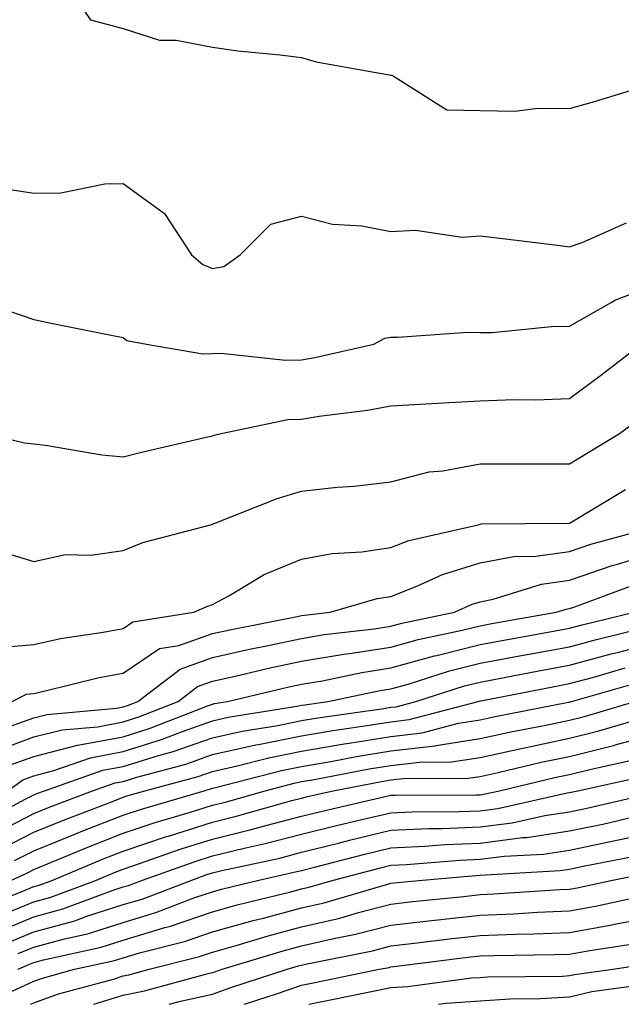
# Model space of a CAD drawing. Units: inches. Extents: x 1029203 to 1031843, y 7221338 to 7223978.
# Drawn here: x 1029836 to 1029904, y 7221338 to 7221448 of the extents above; entities that cross this region are included whole.
import ezdxf

# ---------------------------------------------------------------- set-up
doc = ezdxf.new("R2010")
doc.units = ezdxf.units.IN
doc.header["$MEASUREMENT"] = 0
doc.layers.add('Contour_10297221', color=7, linetype='Continuous', true_color=0x3d7b33)

msp = doc.modelspace()

# ---------------------------------------------------------------- linework, layer by layer
at = {"layer": 'Contour_10297221'}
for points in [[(1029841.86, 7221451.92, 3029), (1029844.38, 7221448.25, 3029), (1029848.05, 7221447.27, 3029), (1029852.11, 7221445.98, 3029), (1029853.99, 7221445.98, 3029), (1029858.05, 7221445.18, 3029), (1029860.9, 7221444.77, 3029), (1029865.63, 7221444.34, 3029), (1029868.05, 7221444.03, 3029), (1029869.67, 7221443.54, 3029), (1029877.87, 7221442.1, 3029), (1029878.05, 7221442.06, 3029), (1029878.17, 7221442.04, 3029), (1029878.42, 7221441.92, 3029), (1029884.32, 7221438.19, 3029), (1029888.05, 7221438.09, 3029), (1029891.94, 7221438.03, 3029), (1029894.5, 7221438.37, 3029), (1029898.05, 7221438.31, 3029), (1029900.86, 7221439.11, 3029), (1029907.19, 7221441.06, 3029)], [(1029835.39, 7221429.26, 3028), (1029838.05, 7221428.83, 3028), (1029841.08, 7221428.89, 3028), (1029846, 7221429.87, 3028), (1029848.05, 7221429.93, 3028), (1029852.7, 7221426.57, 3028), (1029855.71, 7221421.92, 3028), (1029856.98, 7221420.85, 3028), (1029858.05, 7221420.42, 3028), (1029859.34, 7221420.63, 3028), (1029861.16, 7221421.92, 3028), (1029864.61, 7221425.36, 3028), (1029868.05, 7221426.28, 3028), (1029871.49, 7221425.36, 3028), (1029874.79, 7221425.18, 3028), (1029878.05, 7221424.56, 3028), (1029880.82, 7221424.69, 3028), (1029886.04, 7221423.93, 3028), (1029888.05, 7221424.07, 3028), (1029889.96, 7221423.83, 3028), (1029897, 7221422.97, 3028), (1029898.05, 7221422.84, 3028), (1029899.46, 7221423.33, 3028), (1029904.46, 7221425.51, 3028)], [(1029833.87, 7221416.1, 3027), (1029838.05, 7221414.69, 3027), (1029840.35, 7221414.22, 3027), (1029847.09, 7221412.88, 3027), (1029848.05, 7221412.68, 3027), (1029848.48, 7221412.35, 3027), (1029850.67, 7221411.92, 3027), (1029856.98, 7221410.85, 3027), (1029858.05, 7221410.87, 3027), (1029859.05, 7221410.92, 3027), (1029866.25, 7221410.12, 3027), (1029868.05, 7221410.18, 3027), (1029869.53, 7221410.44, 3027), (1029876.12, 7221411.92, 3027), (1029877.37, 7221412.6, 3027), (1029878.05, 7221412.72, 3027), (1029878.83, 7221412.7, 3027), (1029886.68, 7221413.29, 3027), (1029888.05, 7221413.25, 3027), (1029889.38, 7221413.25, 3027), (1029896.06, 7221413.91, 3027), (1029898.05, 7221413.93, 3027), (1029902.72, 7221416.59, 3027), (1029903.13, 7221416.84, 3027), (1029908.05, 7221418.74, 3027)], [(1029832.64, 7221401.92, 3026), (1029837.01, 7221400.88, 3026), (1029838.05, 7221400.75, 3026), (1029839.36, 7221400.61, 3026), (1029845.67, 7221399.54, 3026), (1029848.05, 7221399.32, 3026), (1029850.12, 7221399.85, 3026), (1029857.7, 7221401.57, 3026), (1029858.05, 7221401.67, 3026), (1029858.25, 7221401.72, 3026), (1029859.03, 7221401.92, 3026), (1029866.49, 7221403.48, 3026), (1029868.05, 7221403.54, 3026), (1029870, 7221403.87, 3026), (1029875.43, 7221404.54, 3026), (1029878.05, 7221405.03, 3026), (1029881.33, 7221405.2, 3026), (1029884.57, 7221405.4, 3026), (1029888.05, 7221405.59, 3026), (1029891.86, 7221405.73, 3026), (1029894.28, 7221405.69, 3026), (1029898.05, 7221405.83, 3026), (1029901.55, 7221408.42, 3026), (1029906.1, 7221411.92, 3026)], [(1029834.71, 7221388.58, 3025), (1029838.05, 7221387.58, 3025), (1029841.6, 7221388.37, 3025), (1029844.42, 7221388.29, 3025), (1029848.05, 7221388.83, 3025), (1029850.26, 7221389.71, 3025), (1029857.84, 7221391.71, 3025), (1029858.05, 7221391.78, 3025), (1029858.15, 7221391.82, 3025), (1029858.42, 7221391.92, 3025), (1029865.32, 7221394.65, 3025), (1029868.05, 7221395.46, 3025), (1029872.03, 7221395.9, 3025), (1029873.95, 7221396.02, 3025), (1029878.05, 7221396.51, 3025), (1029882.33, 7221397.64, 3025), (1029883.87, 7221397.74, 3025), (1029888.05, 7221398.54, 3025), (1029891.43, 7221398.54, 3025), (1029894.65, 7221398.52, 3025), (1029898.05, 7221398.54, 3025), (1029900.16, 7221399.81, 3025), (1029903.66, 7221401.92, 3025), (1029906.19, 7221403.78, 3025)], [(1029834.09, 7221377.96, 3024), (1029838.05, 7221378.31, 3024), (1029841.02, 7221378.95, 3024), (1029845.8, 7221379.67, 3024), (1029848.05, 7221380.1, 3024), (1029849.14, 7221380.83, 3024), (1029855.96, 7221381.92, 3024), (1029857.41, 7221382.56, 3024), (1029858.05, 7221382.78, 3024), (1029859.89, 7221383.76, 3024), (1029863.85, 7221386.12, 3024), (1029868.05, 7221387.84, 3024), (1029871.47, 7221388.5, 3024), (1029874.79, 7221388.66, 3024), (1029878.05, 7221389.15, 3024), (1029880.04, 7221389.93, 3024), (1029887.84, 7221391.71, 3024), (1029888.05, 7221391.78, 3024), (1029888.17, 7221391.8, 3024), (1029898.01, 7221391.88, 3024), (1029898.05, 7221391.9, 3024), (1029898.07, 7221391.9, 3024), (1029898.15, 7221391.92, 3024), (1029904.32, 7221395.65, 3024)], [(1029835.61, 7221371.92, 3023), (1029837.23, 7221372.74, 3023), (1029838.05, 7221372.82, 3023), (1029839.18, 7221373.05, 3023), (1029845.37, 7221374.6, 3023), (1029848.05, 7221375.1, 3023), (1029852.13, 7221377.84, 3023), (1029854.3, 7221378.17, 3023), (1029858.05, 7221379.52, 3023), (1029860.02, 7221379.95, 3023), (1029867.56, 7221381.43, 3023), (1029868.05, 7221381.53, 3023), (1029868.38, 7221381.59, 3023), (1029871.23, 7221381.92, 3023), (1029876.51, 7221383.46, 3023), (1029878.05, 7221383.68, 3023), (1029880.94, 7221384.81, 3023), (1029883.83, 7221386.14, 3023), (1029888.05, 7221387.43, 3023), (1029891.82, 7221388.15, 3023), (1029894.3, 7221388.17, 3023), (1029898.05, 7221388.7, 3023), (1029900.45, 7221389.52, 3023), (1029907.62, 7221391.49, 3023)], [(1029835.2, 7221369.07, 3022), (1029838.05, 7221370.1, 3022), (1029839.5, 7221370.47, 3022), (1029847.29, 7221371.16, 3022), (1029848.05, 7221371.31, 3022), (1029848.52, 7221371.45, 3022), (1029849.69, 7221371.92, 3022), (1029854.42, 7221375.55, 3022), (1029858.05, 7221376.84, 3022), (1029862.21, 7221377.76, 3022), (1029864.3, 7221378.17, 3022), (1029868.05, 7221378.97, 3022), (1029870.57, 7221379.4, 3022), (1029876.17, 7221380.05, 3022), (1029878.05, 7221380.34, 3022), (1029879.28, 7221380.69, 3022), (1029885.18, 7221381.92, 3022), (1029887.15, 7221382.82, 3022), (1029888.05, 7221383.09, 3022), (1029889.51, 7221383.38, 3022), (1029894.91, 7221385.06, 3022), (1029898.05, 7221385.51, 3022), (1029902.84, 7221387.13, 3022), (1029903.42, 7221387.29, 3022), (1029908.05, 7221388.7, 3022)], [(1029833.64, 7221366.33, 3021), (1029838.05, 7221367.94, 3021), (1029841.23, 7221368.74, 3021), (1029845.22, 7221369.09, 3021), (1029848.05, 7221369.65, 3021), (1029849.79, 7221370.18, 3021), (1029854.22, 7221371.92, 3021), (1029856.39, 7221373.58, 3021), (1029858.05, 7221374.19, 3021), (1029860.94, 7221374.81, 3021), (1029864.34, 7221375.63, 3021), (1029868.05, 7221376.41, 3021), (1029872.76, 7221377.21, 3021), (1029873.42, 7221377.29, 3021), (1029878.05, 7221377.99, 3021), (1029881.12, 7221378.85, 3021), (1029886.02, 7221379.89, 3021), (1029888.05, 7221380.4, 3021), (1029889.34, 7221380.63, 3021), (1029896.57, 7221381.92, 3021), (1029897.7, 7221382.27, 3021), (1029898.05, 7221382.33, 3021), (1029898.66, 7221382.53, 3021), (1029905.08, 7221384.89, 3021)], [(1029835.22, 7221364.75, 3020), (1029838.05, 7221365.77, 3020), (1029842.95, 7221367.02, 3020), (1029843.17, 7221367.04, 3020), (1029848.05, 7221367.97, 3020), (1029851.06, 7221368.91, 3020), (1029857.6, 7221371.47, 3020), (1029858.05, 7221371.63, 3020), (1029858.28, 7221371.69, 3020), (1029859.75, 7221371.92, 3020), (1029866.47, 7221373.5, 3020), (1029868.05, 7221373.85, 3020), (1029870.37, 7221374.24, 3020), (1029874.81, 7221375.16, 3020), (1029878.05, 7221375.67, 3020), (1029882.95, 7221377.02, 3020), (1029883.21, 7221377.08, 3020), (1029888.05, 7221378.29, 3020), (1029891.1, 7221378.87, 3020), (1029895.84, 7221379.71, 3020), (1029898.05, 7221380.12, 3020), (1029899.48, 7221380.49, 3020), (1029905.32, 7221381.92, 3020)], [(1029835.14, 7221361.92, 3019), (1029836.82, 7221363.15, 3019), (1029838.05, 7221363.6, 3019), (1029840.3, 7221364.17, 3019), (1029844.38, 7221365.59, 3019), (1029848.05, 7221366.31, 3019), (1029852.33, 7221367.64, 3019), (1029854.69, 7221368.56, 3019), (1029858.05, 7221369.73, 3019), (1029859.83, 7221370.14, 3019), (1029867.52, 7221371.39, 3019), (1029868.05, 7221371.49, 3019), (1029868.42, 7221371.55, 3019), (1029870.98, 7221371.92, 3019), (1029876.84, 7221373.13, 3019), (1029878.05, 7221373.33, 3019), (1029880, 7221373.87, 3019), (1029884.63, 7221375.34, 3019), (1029888.05, 7221376.2, 3019), (1029892.87, 7221377.1, 3019), (1029893.3, 7221377.17, 3019), (1029898.05, 7221378.05, 3019), (1029901.1, 7221378.87, 3019), (1029906.25, 7221380.12, 3019)], [(1029831.82, 7221358.15, 3018), (1029837.09, 7221360.96, 3018), (1029838.05, 7221361.45, 3018), (1029838.38, 7221361.59, 3018), (1029839.24, 7221361.92, 3018), (1029845.76, 7221364.21, 3018), (1029848.05, 7221364.63, 3018), (1029852, 7221365.87, 3018), (1029853.66, 7221366.31, 3018), (1029858.05, 7221367.86, 3018), (1029861.37, 7221368.6, 3018), (1029865.37, 7221369.24, 3018), (1029868.05, 7221369.79, 3018), (1029869.87, 7221370.1, 3018), (1029877.27, 7221371.14, 3018), (1029878.05, 7221371.28, 3018), (1029878.64, 7221371.33, 3018), (1029880.84, 7221371.92, 3018), (1029886.31, 7221373.66, 3018), (1029888.05, 7221374.09, 3018), (1029890.73, 7221374.6, 3018), (1029894.63, 7221375.34, 3018), (1029898.05, 7221375.98, 3018), (1029902.72, 7221377.25, 3018), (1029903.58, 7221377.45, 3018), (1029908.05, 7221378.62, 3018)], [(1029833.13, 7221356.84, 3017), (1029838.05, 7221359.36, 3017), (1029839.87, 7221360.1, 3017), (1029844.63, 7221361.92, 3017), (1029847.17, 7221362.8, 3017), (1029848.05, 7221362.97, 3017), (1029849.57, 7221363.44, 3017), (1029855.06, 7221364.91, 3017), (1029858.05, 7221365.96, 3017), (1029862.91, 7221367.06, 3017), (1029863.23, 7221367.1, 3017), (1029868.05, 7221368.07, 3017), (1029871.33, 7221368.64, 3017), (1029875.34, 7221369.21, 3017), (1029878.05, 7221369.63, 3017), (1029880.08, 7221369.89, 3017), (1029887.82, 7221371.92, 3017), (1029888.05, 7221372, 3017), (1029888.13, 7221372, 3017), (1029896.37, 7221373.6, 3017), (1029898.05, 7221373.91, 3017), (1029900.78, 7221374.65, 3017), (1029904.3, 7221375.67, 3017)], [(1029834.51, 7221355.46, 3016), (1029838.05, 7221357.27, 3016), (1029841.35, 7221358.62, 3016), (1029846.84, 7221360.71, 3016), (1029848.05, 7221361.18, 3016), (1029848.6, 7221361.37, 3016), (1029850.47, 7221361.92, 3016), (1029856.45, 7221363.52, 3016), (1029858.05, 7221364.07, 3016), (1029860.82, 7221364.69, 3016), (1029864.36, 7221365.61, 3016), (1029868.05, 7221366.35, 3016), (1029872.8, 7221367.17, 3016), (1029873.38, 7221367.25, 3016), (1029878.05, 7221368.01, 3016), (1029881.55, 7221368.42, 3016), (1029885.63, 7221369.5, 3016), (1029888.05, 7221369.87, 3016), (1029889.73, 7221370.24, 3016), (1029897.95, 7221371.82, 3016), (1029898.05, 7221371.84, 3016), (1029898.11, 7221371.86, 3016), (1029898.3, 7221371.92, 3016), (1029905.88, 7221374.09, 3016)], [(1029835.88, 7221354.09, 3015), (1029838.05, 7221355.18, 3015), (1029842.84, 7221357.13, 3015), (1029843.54, 7221357.41, 3015), (1029848.05, 7221359.17, 3015), (1029850.1, 7221359.87, 3015), (1029857.11, 7221361.92, 3015), (1029857.85, 7221362.12, 3015), (1029858.05, 7221362.19, 3015), (1029858.4, 7221362.27, 3015), (1029865.78, 7221364.19, 3015), (1029868.05, 7221364.65, 3015), (1029871.33, 7221365.2, 3015), (1029874.2, 7221365.77, 3015), (1029878.05, 7221366.39, 3015), (1029883.01, 7221366.96, 3015), (1029883.13, 7221367, 3015), (1029888.05, 7221367.76, 3015), (1029891.47, 7221368.5, 3015), (1029895.39, 7221369.26, 3015), (1029898.05, 7221369.81, 3015), (1029899.73, 7221370.24, 3015), (1029905.37, 7221371.92, 3015)], [(1029835.55, 7221351.92, 3014), (1029837.27, 7221352.7, 3014), (1029838.05, 7221353.09, 3014), (1029840.04, 7221353.91, 3014), (1029844.28, 7221355.69, 3014), (1029848.05, 7221357.17, 3014), (1029851.62, 7221358.35, 3014), (1029855.69, 7221359.56, 3014), (1029858.05, 7221360.3, 3014), (1029859.36, 7221360.61, 3014), (1029863.97, 7221361.92, 3014), (1029867.21, 7221362.76, 3014), (1029868.05, 7221362.94, 3014), (1029869.28, 7221363.15, 3014), (1029875.61, 7221364.36, 3014), (1029878.05, 7221364.75, 3014), (1029881.25, 7221365.12, 3014), (1029884.83, 7221365.14, 3014), (1029888.05, 7221365.63, 3014), (1029892.82, 7221366.69, 3014), (1029893.21, 7221366.76, 3014), (1029898.05, 7221367.8, 3014), (1029901.35, 7221368.62, 3014), (1029906.19, 7221370.06, 3014)], [(1029831.43, 7221348.54, 3013), (1029836.8, 7221350.67, 3013), (1029838.05, 7221351.18, 3013), (1029838.64, 7221351.33, 3013), (1029840.18, 7221351.92, 3013), (1029845.73, 7221354.24, 3013), (1029848.05, 7221355.16, 3013), (1029852.91, 7221356.78, 3013), (1029853.13, 7221356.84, 3013), (1029858.05, 7221358.4, 3013), (1029860.88, 7221359.09, 3013), (1029866.94, 7221360.81, 3013), (1029868.05, 7221361.1, 3013), (1029868.71, 7221361.26, 3013), (1029871.59, 7221361.92, 3013), (1029877.01, 7221362.96, 3013), (1029878.05, 7221363.13, 3013), (1029879.42, 7221363.29, 3013), (1029886.66, 7221363.31, 3013), (1029888.05, 7221363.5, 3013), (1029890.08, 7221363.95, 3013), (1029894.87, 7221365.1, 3013), (1029898.05, 7221365.77, 3013), (1029902.97, 7221367, 3013), (1029903.19, 7221367.06, 3013), (1029908.05, 7221368.37, 3013)], [(1029833.91, 7221347.78, 3012), (1029838.05, 7221349.48, 3012), (1029839.96, 7221350.01, 3012), (1029845.06, 7221351.92, 3012), (1029847.17, 7221352.8, 3012), (1029848.05, 7221353.15, 3012), (1029849.89, 7221353.76, 3012), (1029854.55, 7221355.42, 3012), (1029858.05, 7221356.51, 3012), (1029862.41, 7221357.56, 3012), (1029864.2, 7221358.07, 3012), (1029868.05, 7221359.07, 3012), (1029870.34, 7221359.63, 3012), (1029877.39, 7221361.26, 3012), (1029878.05, 7221361.41, 3012), (1029878.54, 7221361.43, 3012), (1029887.58, 7221361.45, 3012), (1029888.05, 7221361.47, 3012), (1029888.44, 7221361.53, 3012), (1029890.22, 7221361.92, 3012), (1029896.55, 7221363.42, 3012), (1029898.05, 7221363.74, 3012), (1029900.47, 7221364.34, 3012), (1029904.69, 7221365.28, 3012)], [(1029833.89, 7221346.08, 3011), (1029838.05, 7221347.78, 3011), (1029841.29, 7221348.68, 3011), (1029846.92, 7221350.79, 3011), (1029848.05, 7221351.14, 3011), (1029848.66, 7221351.31, 3011), (1029850.2, 7221351.92, 3011), (1029856, 7221353.97, 3011), (1029858.05, 7221354.62, 3011), (1029861.6, 7221355.47, 3011), (1029863.97, 7221356, 3011), (1029868.05, 7221357.06, 3011), (1029871.96, 7221358.01, 3011), (1029874.81, 7221358.68, 3011), (1029878.05, 7221359.46, 3011), (1029880.41, 7221359.56, 3011), (1029885.71, 7221359.58, 3011), (1029888.05, 7221359.65, 3011), (1029890.04, 7221359.93, 3011), (1029897.8, 7221361.67, 3011), (1029898.05, 7221361.71, 3011), (1029898.23, 7221361.74, 3011), (1029899.01, 7221361.92, 3011), (1029906.41, 7221363.56, 3011)], [(1029835.1, 7221344.87, 3010), (1029838.05, 7221346.1, 3010), (1029842.62, 7221347.35, 3010), (1029843.99, 7221347.86, 3010), (1029848.05, 7221349.17, 3010), (1029850.18, 7221349.79, 3010), (1029855.73, 7221351.92, 3010), (1029857.44, 7221352.53, 3010), (1029858.05, 7221352.72, 3010), (1029859.1, 7221352.97, 3010), (1029865.59, 7221354.38, 3010), (1029868.05, 7221355.03, 3010), (1029872.19, 7221356.06, 3010), (1029873.56, 7221356.41, 3010), (1029878.05, 7221357.49, 3010), (1029882.29, 7221357.68, 3010), (1029883.81, 7221357.68, 3010), (1029888.05, 7221357.86, 3010), (1029891.64, 7221358.33, 3010), (1029895.28, 7221359.15, 3010), (1029898.05, 7221359.56, 3010), (1029900, 7221359.97, 3010), (1029907.91, 7221361.78, 3010)], [(1029836.29, 7221343.68, 3009), (1029838.05, 7221344.4, 3009), (1029841.47, 7221345.34, 3009), (1029844.07, 7221345.9, 3009), (1029848.05, 7221347.17, 3009), (1029851.7, 7221348.27, 3009), (1029856.08, 7221349.95, 3009), (1029858.05, 7221350.61, 3009), (1029859.07, 7221350.9, 3009), (1029863.25, 7221351.92, 3009), (1029867.19, 7221352.78, 3009), (1029868.05, 7221352.99, 3009), (1029869.5, 7221353.37, 3009), (1029875.14, 7221354.83, 3009), (1029878.05, 7221355.53, 3009), (1029881.84, 7221355.71, 3009), (1029884.09, 7221355.88, 3009), (1029888.05, 7221356.04, 3009), (1029892.8, 7221356.67, 3009), (1029893.28, 7221356.69, 3009), (1029898.05, 7221357.43, 3009), (1029901.78, 7221358.19, 3009), (1029905.08, 7221358.95, 3009)], [(1029836.29, 7221341.92, 3008), (1029837.5, 7221342.47, 3008), (1029838.05, 7221342.7, 3008), (1029839.12, 7221342.99, 3008), (1029845.57, 7221344.4, 3008), (1029848.05, 7221345.2, 3008), (1029852.72, 7221346.59, 3008), (1029853.25, 7221346.72, 3008), (1029858.05, 7221348.37, 3008), (1029860.82, 7221349.15, 3008), (1029866.7, 7221350.57, 3008), (1029868.05, 7221350.92, 3008), (1029868.85, 7221351.12, 3008), (1029871.6, 7221351.92, 3008), (1029876.72, 7221353.25, 3008), (1029878.05, 7221353.58, 3008), (1029879.79, 7221353.66, 3008), (1029885.82, 7221354.15, 3008), (1029888.05, 7221354.24, 3008), (1029890.73, 7221354.6, 3008), (1029895.14, 7221354.83, 3008), (1029898.05, 7221355.28, 3008), (1029902.29, 7221356.16, 3008), (1029903.56, 7221356.41, 3008), (1029908.05, 7221357.37, 3008)], [(1029835.61, 7221339.48, 3007), (1029838.05, 7221340.59, 3007), (1029839.03, 7221340.94, 3007), (1029842.6, 7221341.92, 3007), (1029847.07, 7221342.9, 3007), (1029848.05, 7221343.21, 3007), (1029849.89, 7221343.76, 3007), (1029854.92, 7221345.05, 3007), (1029858.05, 7221346.1, 3007), (1029862.6, 7221347.37, 3007), (1029863.79, 7221347.66, 3007), (1029868.05, 7221348.8, 3007), (1029870.59, 7221349.38, 3007), (1029877.56, 7221351.43, 3007), (1029878.05, 7221351.55, 3007), (1029878.38, 7221351.59, 3007), (1029881.59, 7221351.92, 3007), (1029887.56, 7221352.41, 3007), (1029888.05, 7221352.45, 3007), (1029888.64, 7221352.51, 3007), (1029897, 7221352.97, 3007), (1029898.05, 7221353.15, 3007), (1029899.59, 7221353.46, 3007), (1029905.39, 7221354.58, 3007)], [(1029837.68, 7221338, 3006), (1029838.05, 7221338.17, 3006), (1029840.8, 7221339.17, 3006), (1029846.96, 7221340.83, 3006), (1029848.05, 7221341.18, 3006), (1029848.67, 7221341.3, 3006), (1029850.98, 7221341.92, 3006), (1029856.62, 7221343.35, 3006), (1029858.05, 7221343.83, 3006), (1029860.73, 7221344.6, 3006), (1029864.3, 7221345.67, 3006), (1029868.05, 7221346.67, 3006), (1029872.31, 7221347.66, 3006), (1029874.4, 7221348.27, 3006), (1029878.05, 7221349.21, 3006), (1029880.47, 7221349.5, 3006), (1029886.21, 7221350.08, 3006), (1029888.05, 7221350.3, 3006), (1029889.61, 7221350.36, 3006), (1029896.98, 7221350.85, 3006), (1029898.05, 7221350.88, 3006), (1029898.93, 7221351.04, 3006), (1029902.89, 7221351.92, 3006), (1029907.21, 7221352.76, 3006)], [(1029844.78, 7221338, 3005), (1029848.05, 7221339.03, 3005), (1029850.45, 7221339.52, 3005), (1029857.58, 7221341.45, 3005), (1029858.05, 7221341.55, 3005), (1029858.32, 7221341.65, 3005), (1029859.14, 7221341.92, 3005), (1029865.98, 7221343.99, 3005), (1029868.05, 7221344.54, 3005), (1029871.47, 7221345.34, 3005), (1029874.1, 7221345.87, 3005), (1029878.05, 7221346.88, 3005), (1029882.58, 7221347.39, 3005), (1029883.64, 7221347.51, 3005), (1029888.05, 7221347.99, 3005), (1029891.82, 7221348.15, 3005), (1029894.46, 7221348.33, 3005), (1029898.05, 7221348.46, 3005), (1029900.98, 7221348.99, 3005), (1029906.29, 7221350.16, 3005)], [(1029853.19, 7221338, 3004), (1029854.48, 7221338.35, 3004), (1029858.05, 7221339.15, 3004), (1029860.1, 7221339.87, 3004), (1029866.41, 7221341.92, 3004), (1029867.68, 7221342.29, 3004), (1029868.05, 7221342.39, 3004), (1029868.67, 7221342.55, 3004), (1029875.98, 7221343.99, 3004), (1029878.05, 7221344.54, 3004), (1029881, 7221344.87, 3004), (1029884.63, 7221345.34, 3004), (1029888.05, 7221345.71, 3004), (1029892, 7221345.87, 3004), (1029894.09, 7221345.88, 3004), (1029898.05, 7221346.04, 3004), (1029903.03, 7221346.94, 3004), (1029903.09, 7221346.96, 3004), (1029908.05, 7221347.92, 3004)], [(1029861.62, 7221338, 3003), (1029861.88, 7221338.09, 3003), (1029865.35, 7221339.22, 3003), (1029868.05, 7221340.14, 3003), (1029869.53, 7221340.44, 3003), (1029876.72, 7221341.92, 3003), (1029877.84, 7221342.13, 3003), (1029878.05, 7221342.19, 3003), (1029878.36, 7221342.23, 3003), (1029886.68, 7221343.29, 3003), (1029888.05, 7221343.42, 3003), (1029889.61, 7221343.48, 3003), (1029896.41, 7221343.56, 3003), (1029898.05, 7221343.62, 3003), (1029900.12, 7221343.99, 3003), (1029905.2, 7221344.77, 3003)], [(1029868.85, 7221338, 3002), (1029871.45, 7221338.52, 3002), (1029875.49, 7221339.36, 3002), (1029878.05, 7221339.89, 3002), (1029879.96, 7221340.01, 3002), (1029887.09, 7221340.96, 3002), (1029888.05, 7221341.02, 3002), (1029888.89, 7221341.08, 3002), (1029897.29, 7221341.16, 3002), (1029898.05, 7221341.22, 3002), (1029898.62, 7221341.35, 3002), (1029902.91, 7221341.92, 3002), (1029907.37, 7221342.6, 3002)], [(1029883.38, 7221338, 3001), (1029884.24, 7221338.11, 3001), (1029888.05, 7221338.38, 3001), (1029891.37, 7221338.6, 3001), (1029894.77, 7221338.64, 3001), (1029898.05, 7221338.83, 3001), (1029900.55, 7221339.42, 3001), (1029906.33, 7221340.2, 3001)]]:
    msp.add_polyline3d(points, dxfattribs=at)

doc.saveas('drawing.dxf')
